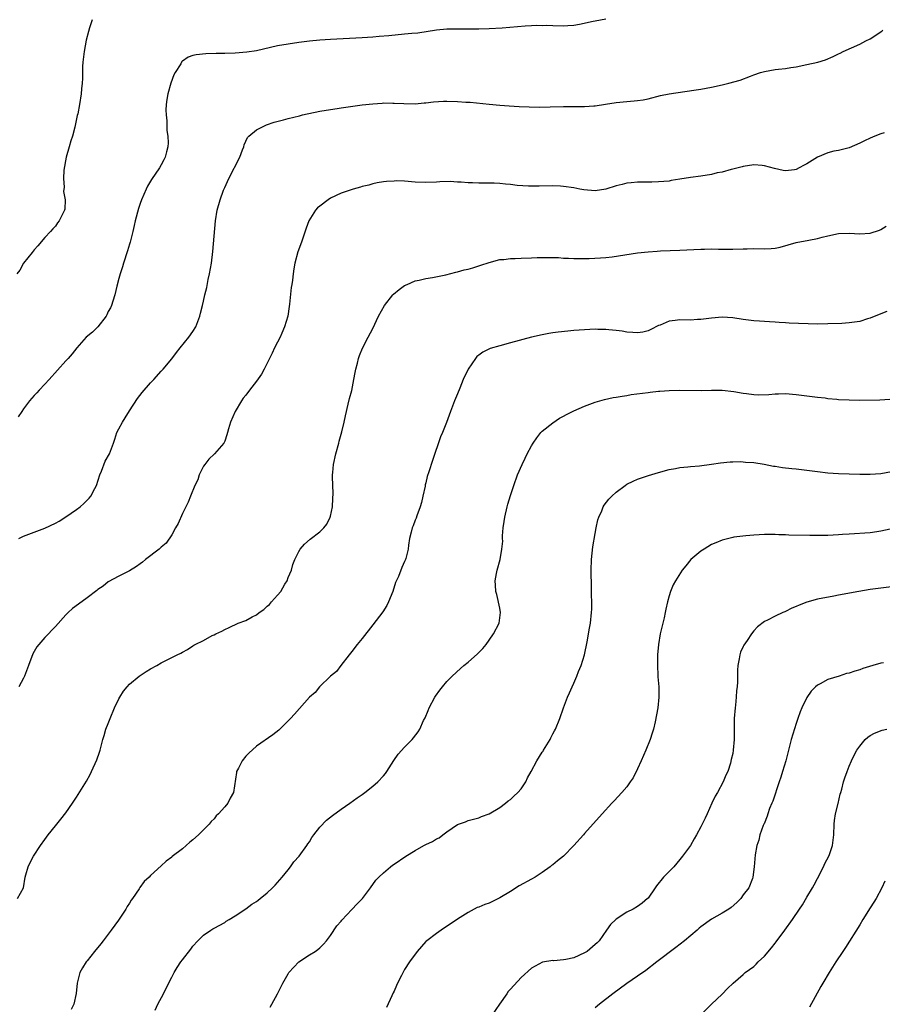
# Model space of a CAD drawing. Units: inches. Extents: x 2574000 to 2577000, y 1503000 to 1506000.
# Drawn here: x 2575164 to 2575327, y 1505079 to 1505265 of the extents above; entities that cross this region are included whole.
import ezdxf

# ---------------------------------------------------------------- set-up
doc = ezdxf.new("R2010")
doc.units = ezdxf.units.IN
doc.header["$MEASUREMENT"] = 0
doc.layers.add('LD25741503_10ft', color=120, linetype='Continuous')

msp = doc.modelspace()

# ---------------------------------------------------------------- linework, layer by layer
at = {"layer": 'LD25741503_10ft'}
for points, elevation in [([(2575177.93, 1505265), (2575177.48, 1505263.48), (2575177.26, 1505262.74), (2575176.85, 1505261.15), (2575176.43, 1505259), (2575176.2, 1505257), (2575176.14, 1505256.14), (2575176.1, 1505255), (2575176.1, 1505253.9), (2575176.05, 1505253), (2575175.94, 1505251.94), (2575175.88, 1505251), (2575175.55, 1505249), (2575175.23, 1505247.23), (2575175.13, 1505246.87), (2575174.69, 1505244.69), (2575174.21, 1505243), (2575173.9, 1505242.1), (2575173.58, 1505241), (2575173.03, 1505239), (2575172.6, 1505236.6), (2575172.51, 1505235), (2575172.64, 1505233.36), (2575172.54, 1505232.54), (2575172.85, 1505231), (2575172.8, 1505229.2), (2575172.73, 1505229), (2575172.4, 1505228.4), (2575171.69, 1505227), (2575171.38, 1505226.62), (2575171, 1505226.01), (2575170.53, 1505225.47), (2575170.07, 1505225), (2575169, 1505223.84), (2575167.71, 1505222.29), (2575167, 1505221.54), (2575166.62, 1505221), (2575165, 1505218.98), (2575164.3, 1505217.7), (2575163.69, 1505217)], 9650), ([(2575275, 1505265.11), (2575273, 1505264.74), (2575272.65, 1505264.65), (2575270.07, 1505264.07), (2575269, 1505263.91), (2575267.82, 1505263.82), (2575267, 1505263.79), (2575265, 1505263.82), (2575263.89, 1505263.89), (2575263, 1505263.87), (2575261.91, 1505263.91), (2575261, 1505263.84), (2575259.8, 1505263.8), (2575255.41, 1505263.41), (2575253, 1505263.25), (2575251, 1505263.18), (2575249, 1505263.18), (2575247, 1505263.21), (2575245, 1505263.19), (2575243, 1505263.03), (2575239.52, 1505262.48), (2575238.39, 1505262.39), (2575237, 1505262.24), (2575234.02, 1505261.98), (2575232.2, 1505261.8), (2575231, 1505261.7), (2575229, 1505261.56), (2575223, 1505261.26), (2575221, 1505261.12), (2575219, 1505260.93), (2575217, 1505260.7), (2575215, 1505260.4), (2575213, 1505260.04), (2575209, 1505259.12), (2575207.16, 1505258.84), (2575205, 1505258.69), (2575203, 1505258.63), (2575201.39, 1505258.61), (2575199.43, 1505258.57), (2575197.61, 1505258.39), (2575197, 1505258.21), (2575196.08, 1505257.92), (2575195, 1505257.14), (2575194.92, 1505257.08), (2575194.86, 1505257), (2575194.69, 1505256.69), (2575193.63, 1505255), (2575193.41, 1505254.59), (2575192.8, 1505253), (2575192.24, 1505251), (2575192.07, 1505249.93), (2575191.96, 1505249), (2575191.9, 1505247.9), (2575191.92, 1505247), (2575192.08, 1505245.92), (2575192.06, 1505245), (2575192.06, 1505244.06), (2575192.27, 1505243), (2575192.29, 1505241.71), (2575192.26, 1505241), (2575192.02, 1505240.02), (2575191.74, 1505239), (2575191.47, 1505238.53), (2575191, 1505237.57), (2575190.69, 1505237), (2575189.16, 1505234.84), (2575188.43, 1505233.57), (2575188.15, 1505233), (2575187.29, 1505231), (2575187, 1505230.27), (2575186.68, 1505229.32), (2575186.05, 1505227), (2575185.87, 1505226.13), (2575185.62, 1505225), (2575185.13, 1505223), (2575185, 1505222.61), (2575184.66, 1505221.34), (2575183.9, 1505219), (2575183.7, 1505218.3), (2575183.26, 1505217), (2575183, 1505216.09), (2575182.64, 1505214.64), (2575182.26, 1505213), (2575181.85, 1505211.85), (2575181.6, 1505211), (2575181.42, 1505210.58), (2575181, 1505209.85), (2575180.75, 1505209.25), (2575180.59, 1505209), (2575179, 1505207), (2575178.04, 1505205.96), (2575176.82, 1505205), (2575175.03, 1505203), (2575174.15, 1505201.85), (2575173.42, 1505201), (2575173, 1505200.57), (2575169.8, 1505197), (2575169, 1505196.12), (2575167.91, 1505195), (2575167.49, 1505194.51), (2575167, 1505194), (2575166.11, 1505193), (2575165, 1505191.5), (2575164.65, 1505191), (2575164, 1505190)], 9640), ([(2575164.1, 1505167), (2575165, 1505167.41), (2575169, 1505168.92), (2575171, 1505169.86), (2575171.71, 1505170.29), (2575173, 1505171.09), (2575175, 1505172.49), (2575175.66, 1505173), (2575176.39, 1505173.61), (2575177, 1505174.24), (2575177.39, 1505174.61), (2575177.71, 1505175), (2575178.43, 1505176.43), (2575178.75, 1505177), (2575179.38, 1505179), (2575179.69, 1505179.69), (2575180.41, 1505181.59), (2575181.22, 1505183), (2575181.96, 1505185), (2575182.21, 1505185.79), (2575182.64, 1505187), (2575183, 1505187.68), (2575183.66, 1505189), (2575184.2, 1505189.8), (2575185, 1505191.14), (2575186.53, 1505193.47), (2575187.42, 1505194.58), (2575189, 1505196.38), (2575189.59, 1505197), (2575191, 1505198.59), (2575191.39, 1505199), (2575193, 1505200.95), (2575193.88, 1505202.12), (2575194.57, 1505203), (2575196.23, 1505205), (2575197, 1505206.11), (2575197.55, 1505207), (2575198.29, 1505209), (2575198.44, 1505209.56), (2575198.79, 1505211), (2575199, 1505211.8), (2575199.26, 1505213), (2575199.61, 1505214.39), (2575199.9, 1505215.9), (2575200.14, 1505217), (2575200.49, 1505219), (2575200.78, 1505221.22), (2575201.29, 1505227), (2575201.58, 1505229), (2575202.12, 1505231), (2575202.8, 1505232.8), (2575203, 1505233.29), (2575203.78, 1505235), (2575205.89, 1505239), (2575206.39, 1505240.39), (2575206.59, 1505241), (2575206.65, 1505241.35), (2575207.28, 1505242.72), (2575207.56, 1505243), (2575209, 1505244.22), (2575210.87, 1505245.13), (2575212.33, 1505245.67), (2575214.09, 1505246.09), (2575215, 1505246.35), (2575217.14, 1505246.86), (2575217.68, 1505247), (2575221, 1505247.71), (2575223, 1505248.06), (2575224.23, 1505248.23), (2575225, 1505248.36), (2575229, 1505248.89), (2575231, 1505249.13), (2575232.76, 1505249.24), (2575233, 1505249.27), (2575234.76, 1505249.24), (2575235, 1505249.26), (2575236.85, 1505249.15), (2575239, 1505249.12), (2575240.71, 1505249.29), (2575241, 1505249.31), (2575242.49, 1505249.51), (2575244.38, 1505249.62), (2575245, 1505249.62), (2575247, 1505249.55), (2575248.58, 1505249.42), (2575249.4, 1505249.4), (2575252.97, 1505249.03), (2575255, 1505248.86), (2575256.73, 1505248.73), (2575258.62, 1505248.62), (2575260.54, 1505248.54), (2575262.5, 1505248.5), (2575264.51, 1505248.51), (2575267, 1505248.58), (2575271, 1505248.61), (2575272.73, 1505248.73), (2575273, 1505248.73), (2575274.97, 1505249.03), (2575277, 1505249.35), (2575279, 1505249.55), (2575280.35, 1505249.65), (2575281, 1505249.72), (2575282.11, 1505249.89), (2575283, 1505250.07), (2575285.34, 1505250.66), (2575287, 1505251.01), (2575291.66, 1505251.66), (2575293, 1505251.87), (2575295, 1505252.24), (2575297, 1505252.68), (2575298.29, 1505253), (2575300.41, 1505253.59), (2575302.35, 1505254.35), (2575303, 1505254.58), (2575304.28, 1505255), (2575305, 1505255.21), (2575307, 1505255.57), (2575307.67, 1505255.67), (2575309, 1505255.81), (2575309.98, 1505255.98), (2575311, 1505256.12), (2575313, 1505256.51), (2575315.12, 1505257), (2575316.56, 1505257.44), (2575317.98, 1505258.02), (2575319, 1505258.55), (2575319.3, 1505258.7), (2575319.85, 1505259), (2575323, 1505260.39), (2575324.13, 1505261), (2575325, 1505261.39), (2575327.18, 1505262.82), (2575327.38, 1505263)], 9630), ([(2575327.65, 1505243.65), (2575327, 1505243.44), (2575325.88, 1505243), (2575325, 1505242.62), (2575323.89, 1505242.11), (2575323, 1505241.66), (2575321, 1505240.82), (2575319, 1505240.3), (2575318.14, 1505240.14), (2575317, 1505239.88), (2575315, 1505239.05), (2575313, 1505237.77), (2575312.48, 1505237.52), (2575311.59, 1505237), (2575311, 1505236.72), (2575310.66, 1505236.66), (2575309, 1505236.45), (2575308.51, 1505236.51), (2575306.87, 1505236.87), (2575305, 1505237.41), (2575304.57, 1505237.43), (2575303, 1505237.58), (2575301, 1505237.29), (2575300.79, 1505237.22), (2575299, 1505236.75), (2575298.69, 1505236.69), (2575297, 1505236.22), (2575296.04, 1505236.04), (2575295, 1505235.78), (2575293, 1505235.45), (2575291, 1505235.19), (2575289, 1505234.85), (2575287.39, 1505234.61), (2575287, 1505234.52), (2575285, 1505234.35), (2575283.69, 1505234.31), (2575283, 1505234.32), (2575281.72, 1505234.28), (2575281, 1505234.29), (2575279.83, 1505234.17), (2575279, 1505234.12), (2575278.12, 1505233.88), (2575277, 1505233.64), (2575275, 1505232.99), (2575273, 1505232.69), (2575270.87, 1505232.87), (2575270.12, 1505233), (2575269, 1505233.24), (2575267, 1505233.51), (2575266.46, 1505233.54), (2575265, 1505233.59), (2575262.44, 1505233.56), (2575260.43, 1505233.57), (2575258.3, 1505233.7), (2575257, 1505233.87), (2575256.06, 1505233.94), (2575255, 1505234.08), (2575253.9, 1505234.1), (2575253, 1505234.15), (2575251, 1505234.11), (2575249.83, 1505234.17), (2575249, 1505234.16), (2575247.69, 1505234.31), (2575247, 1505234.32), (2575245.59, 1505234.41), (2575243.65, 1505234.35), (2575243, 1505234.3), (2575241, 1505234.23), (2575239, 1505234.33), (2575237, 1505234.47), (2575235.47, 1505234.53), (2575235, 1505234.52), (2575233.56, 1505234.44), (2575233, 1505234.39), (2575231.84, 1505234.16), (2575231, 1505234.01), (2575230.23, 1505233.77), (2575229, 1505233.48), (2575228.64, 1505233.36), (2575227.29, 1505233), (2575226.87, 1505232.87), (2575225, 1505232.2), (2575223, 1505231.26), (2575222.58, 1505231), (2575221, 1505229.8), (2575220.56, 1505229.44), (2575220.16, 1505229), (2575218.93, 1505227), (2575218.4, 1505225.6), (2575217.5, 1505223), (2575216.83, 1505221.17), (2575216.23, 1505219), (2575216.05, 1505217.95), (2575215.93, 1505217), (2575215.81, 1505215.81), (2575215.69, 1505215), (2575215.57, 1505214.43), (2575215.24, 1505211.24), (2575215.16, 1505210.84), (2575214.9, 1505209), (2575214.33, 1505207), (2575213.79, 1505205.79), (2575213.47, 1505205), (2575213, 1505204.06), (2575212.44, 1505203), (2575212, 1505201.99), (2575211.46, 1505201), (2575210.44, 1505199), (2575209.94, 1505198.06), (2575209, 1505196.7), (2575207.7, 1505195), (2575207, 1505194.05), (2575206.52, 1505193.48), (2575206.18, 1505193), (2575204.95, 1505191), (2575204.08, 1505189), (2575203.72, 1505187.72), (2575203.55, 1505187), (2575203.42, 1505186.58), (2575203, 1505185.35), (2575202.9, 1505185.11), (2575202.82, 1505185), (2575201.06, 1505183), (2575200.01, 1505181.99), (2575199.24, 1505181), (2575199, 1505180.63), (2575198.18, 1505179), (2575197.9, 1505178.1), (2575197.37, 1505177), (2575196.54, 1505175), (2575196.12, 1505173.88), (2575195, 1505171.71), (2575194.18, 1505169.82), (2575193.7, 1505169), (2575193, 1505167.68), (2575191.91, 1505166.09), (2575191, 1505165.35), (2575190.6, 1505165), (2575188.05, 1505163), (2575187.47, 1505162.53), (2575187, 1505162.2), (2575186.32, 1505161.68), (2575185, 1505160.91), (2575183, 1505159.87), (2575181, 1505158.79), (2575180.02, 1505157.98), (2575179, 1505157.34), (2575178.82, 1505157.18), (2575177, 1505155.78), (2575175.38, 1505154.62), (2575174.24, 1505153.76), (2575173.4, 1505153), (2575173, 1505152.59), (2575171, 1505150.34), (2575169, 1505148.28), (2575167.88, 1505147), (2575167.5, 1505146.5), (2575166.77, 1505145.23), (2575165.92, 1505143), (2575165.18, 1505141), (2575165, 1505140.62), (2575164.08, 1505139)], 9620), ([(2575163.82, 1505099), (2575164.97, 1505101), (2575165.29, 1505103), (2575165.44, 1505103.44), (2575165.83, 1505105), (2575166.22, 1505105.78), (2575166.89, 1505107), (2575168.21, 1505109), (2575169, 1505110.12), (2575169.67, 1505111), (2575171, 1505112.69), (2575172.05, 1505113.95), (2575173, 1505115.16), (2575174.25, 1505117), (2575175, 1505118.14), (2575176.87, 1505121.13), (2575177.58, 1505122.42), (2575177.86, 1505123), (2575178.84, 1505125.17), (2575179.36, 1505126.65), (2575179.46, 1505127), (2575179.99, 1505129), (2575180.23, 1505129.77), (2575180.56, 1505131), (2575181, 1505132.07), (2575181.35, 1505133), (2575182.2, 1505135), (2575183, 1505136.71), (2575183.16, 1505137), (2575183.87, 1505138.13), (2575184.6, 1505139), (2575185, 1505139.45), (2575186.83, 1505141), (2575187, 1505141.12), (2575188.15, 1505141.85), (2575189, 1505142.35), (2575190.19, 1505143), (2575191, 1505143.49), (2575192.03, 1505144.03), (2575193, 1505144.54), (2575194.02, 1505145), (2575194.68, 1505145.32), (2575195, 1505145.52), (2575195.98, 1505146.02), (2575197, 1505146.73), (2575197.18, 1505146.82), (2575197.43, 1505147), (2575199, 1505147.75), (2575200.64, 1505148.64), (2575201, 1505148.81), (2575201.3, 1505149), (2575202.49, 1505149.51), (2575203, 1505149.78), (2575203.84, 1505150.16), (2575205.55, 1505151), (2575207, 1505151.5), (2575208.18, 1505152.18), (2575209, 1505152.59), (2575209.5, 1505153), (2575210.41, 1505153.59), (2575211, 1505154.19), (2575211.46, 1505154.54), (2575211.83, 1505155), (2575213, 1505156.29), (2575213.59, 1505157), (2575214.39, 1505158.39), (2575214.78, 1505159), (2575215, 1505159.61), (2575215.6, 1505161), (2575215.9, 1505162.1), (2575216.26, 1505163), (2575217, 1505164.55), (2575217.28, 1505165), (2575218.06, 1505165.94), (2575219.15, 1505166.85), (2575221, 1505168.25), (2575221.75, 1505169), (2575222.31, 1505169.69), (2575222.95, 1505171), (2575223, 1505171.19), (2575223.38, 1505173), (2575223.46, 1505174.54), (2575223.48, 1505175.48), (2575223.35, 1505178.65), (2575223.38, 1505179), (2575223.45, 1505179.45), (2575223.57, 1505181), (2575224.02, 1505183), (2575224.58, 1505185), (2575224.65, 1505185.35), (2575225.14, 1505187.14), (2575225.56, 1505189), (2575225.81, 1505190.19), (2575226.36, 1505192.36), (2575226.59, 1505193.41), (2575227, 1505194.95), (2575227.42, 1505197), (2575227.66, 1505198.34), (2575227.81, 1505199), (2575228.11, 1505200.11), (2575228.3, 1505201), (2575228.46, 1505201.54), (2575229.04, 1505202.97), (2575230.14, 1505205), (2575231, 1505206.67), (2575232.09, 1505209), (2575233.18, 1505211), (2575234.76, 1505213), (2575234.87, 1505213.13), (2575235.96, 1505214.04), (2575237, 1505214.76), (2575237.47, 1505215), (2575239, 1505215.64), (2575239.77, 1505215.77), (2575241, 1505216.08), (2575242.27, 1505216.27), (2575244.82, 1505216.82), (2575246.68, 1505217.32), (2575247, 1505217.37), (2575248.28, 1505217.72), (2575249, 1505217.89), (2575249.87, 1505218.13), (2575251.4, 1505218.6), (2575253, 1505219.14), (2575255, 1505219.67), (2575255.73, 1505219.73), (2575257, 1505219.91), (2575257.91, 1505219.91), (2575259, 1505219.96), (2575261, 1505220.01), (2575262.06, 1505220.06), (2575264.1, 1505220.1), (2575266.06, 1505220.06), (2575267, 1505219.98), (2575267.97, 1505219.97), (2575269, 1505219.89), (2575269.9, 1505219.9), (2575271, 1505219.88), (2575271.9, 1505219.9), (2575274.01, 1505220.01), (2575275, 1505220.09), (2575276.23, 1505220.23), (2575281, 1505220.94), (2575283, 1505221.15), (2575284.73, 1505221.27), (2575285.33, 1505221.33), (2575289, 1505221.48), (2575293, 1505221.66), (2575293.66, 1505221.66), (2575295, 1505221.69), (2575296.32, 1505221.68), (2575297, 1505221.63), (2575298.35, 1505221.65), (2575299, 1505221.63), (2575301, 1505221.72), (2575301.74, 1505221.74), (2575303, 1505221.75), (2575305, 1505221.69), (2575306.24, 1505221.76), (2575307, 1505221.84), (2575307.96, 1505222.04), (2575311, 1505222.91), (2575313.37, 1505223.37), (2575315, 1505223.66), (2575315.92, 1505223.92), (2575317, 1505224.18), (2575319, 1505224.62), (2575321, 1505224.68), (2575323, 1505224.55), (2575325, 1505224.66), (2575326.77, 1505225.23), (2575327, 1505225.34), (2575327.98, 1505226.02)], 9610), ([(2575328.13, 1505209.87), (2575327, 1505209.44), (2575325, 1505208.59), (2575324.46, 1505208.46), (2575323, 1505208.01), (2575321, 1505207.74), (2575319.64, 1505207.64), (2575317, 1505207.52), (2575315, 1505207.5), (2575309.7, 1505207.7), (2575309, 1505207.75), (2575307.81, 1505207.81), (2575307, 1505207.88), (2575305.93, 1505207.93), (2575305, 1505208), (2575304.04, 1505208.04), (2575303, 1505208.12), (2575301, 1505208.34), (2575299, 1505208.65), (2575297, 1505208.78), (2575295, 1505208.61), (2575293, 1505208.36), (2575292.34, 1505208.34), (2575291, 1505208.27), (2575289, 1505208.3), (2575288.15, 1505208.15), (2575287, 1505208.03), (2575285.32, 1505207.32), (2575285, 1505207.2), (2575283.53, 1505206.47), (2575283, 1505206.23), (2575282, 1505206), (2575281, 1505205.86), (2575280.1, 1505205.9), (2575279, 1505206), (2575278.14, 1505206.14), (2575277, 1505206.29), (2575275.59, 1505206.41), (2575275, 1505206.48), (2575273.51, 1505206.49), (2575273, 1505206.51), (2575271, 1505206.43), (2575269, 1505206.29), (2575267.82, 1505206.18), (2575266.03, 1505205.97), (2575265, 1505205.82), (2575264.26, 1505205.74), (2575263, 1505205.49), (2575260.96, 1505205.04), (2575257, 1505203.93), (2575255, 1505203.42), (2575253.14, 1505202.86), (2575251.79, 1505202.21), (2575251, 1505201.63), (2575250.65, 1505201.35), (2575250.38, 1505201), (2575249.03, 1505199), (2575248.09, 1505197), (2575247.42, 1505195.42), (2575247, 1505194.33), (2575246.44, 1505193), (2575245.67, 1505191), (2575244.89, 1505188.89), (2575244.15, 1505187), (2575243.81, 1505186.19), (2575242.25, 1505181.75), (2575241.59, 1505179.59), (2575241.27, 1505178.73), (2575241, 1505177.51), (2575240.89, 1505177.11), (2575240.87, 1505176.87), (2575240.47, 1505175), (2575240.18, 1505173.82), (2575239.95, 1505173), (2575239.29, 1505171.29), (2575239.16, 1505170.84), (2575239, 1505170.44), (2575238.63, 1505169.37), (2575238.44, 1505169), (2575238.21, 1505168.21), (2575237.94, 1505167), (2575237.71, 1505165.71), (2575237.67, 1505165), (2575237.22, 1505163.22), (2575237.19, 1505163), (2575237, 1505162.65), (2575236.46, 1505161.54), (2575235.82, 1505159.82), (2575235.29, 1505158.71), (2575234.78, 1505157), (2575233.98, 1505155), (2575233.65, 1505154.35), (2575232.86, 1505153.14), (2575231, 1505150.66), (2575229, 1505148.08), (2575228.05, 1505147), (2575227, 1505145.67), (2575226.5, 1505145), (2575224.94, 1505143), (2575224.12, 1505141.88), (2575223, 1505141), (2575220.94, 1505139), (2575220.07, 1505137.93), (2575219.02, 1505137), (2575216.2, 1505133.8), (2575215.45, 1505133), (2575215, 1505132.58), (2575213.44, 1505131), (2575213.2, 1505130.8), (2575212.07, 1505129.93), (2575209, 1505127.76), (2575207.54, 1505126.46), (2575207, 1505125.85), (2575206.3, 1505125), (2575205.59, 1505123.59), (2575205.26, 1505123), (2575205.21, 1505122.79), (2575204.67, 1505119), (2575204.03, 1505117.97), (2575203.58, 1505117), (2575203, 1505116.31), (2575201.82, 1505115), (2575201.38, 1505114.62), (2575201, 1505114.05), (2575200.44, 1505113.56), (2575200.08, 1505113), (2575198.05, 1505111), (2575197, 1505110.04), (2575196.39, 1505109.61), (2575195.73, 1505109), (2575195, 1505108.37), (2575193.09, 1505106.91), (2575193, 1505106.82), (2575191.93, 1505106.07), (2575191, 1505105.15), (2575189, 1505103.33), (2575188.7, 1505103), (2575187.8, 1505102.2), (2575186.96, 1505101.04), (2575186.84, 1505100.84), (2575185.59, 1505099), (2575185.33, 1505098.67), (2575185, 1505098.12), (2575184.54, 1505097.46), (2575184.31, 1505097), (2575182.91, 1505094.91), (2575181.54, 1505093), (2575180.01, 1505091), (2575179.59, 1505090.41), (2575178.4, 1505089), (2575177, 1505087.21), (2575176.8, 1505087), (2575176.14, 1505085.86), (2575175.6, 1505085), (2575175.1, 1505083), (2575174.94, 1505081.06), (2575174.52, 1505079), (2575173.99, 1505077.99)], 9600), ([(2575189.87, 1505077.87), (2575190.39, 1505079), (2575191.44, 1505081), (2575191.97, 1505082.03), (2575193, 1505084.14), (2575193.44, 1505085), (2575194.04, 1505085.96), (2575194.71, 1505087), (2575195, 1505087.39), (2575196.58, 1505089.42), (2575197, 1505089.99), (2575197.93, 1505091), (2575199, 1505092.05), (2575200.38, 1505093), (2575200.77, 1505093.23), (2575201, 1505093.39), (2575203, 1505094.48), (2575203.3, 1505094.7), (2575203.84, 1505095), (2575205, 1505095.69), (2575207, 1505097.03), (2575208.11, 1505097.89), (2575209, 1505098.44), (2575209.3, 1505098.7), (2575209.71, 1505099), (2575211, 1505100.03), (2575212.06, 1505101), (2575212.51, 1505101.49), (2575213, 1505101.98), (2575213.86, 1505103), (2575215, 1505104.4), (2575215.46, 1505105), (2575216.09, 1505105.91), (2575217.07, 1505107), (2575218.5, 1505109), (2575218.69, 1505109.31), (2575219, 1505109.71), (2575219.49, 1505110.51), (2575219.84, 1505111), (2575221, 1505112.48), (2575222.22, 1505113.78), (2575223.35, 1505114.65), (2575225, 1505115.86), (2575226.67, 1505117), (2575228.01, 1505117.99), (2575229, 1505118.65), (2575229.51, 1505119), (2575231, 1505120.2), (2575231.96, 1505121), (2575233, 1505122.17), (2575233.37, 1505122.63), (2575233.66, 1505123), (2575234.94, 1505125.06), (2575235.76, 1505126.24), (2575237, 1505127.55), (2575238.42, 1505129), (2575238.69, 1505129.31), (2575239.55, 1505130.45), (2575239.85, 1505131), (2575240.6, 1505132.6), (2575240.87, 1505133.13), (2575241.48, 1505134.52), (2575241.67, 1505135), (2575242.7, 1505137), (2575242.81, 1505137.19), (2575243.63, 1505138.37), (2575244.13, 1505139), (2575245, 1505139.99), (2575245.96, 1505141), (2575247.55, 1505142.46), (2575248.18, 1505143), (2575249, 1505143.65), (2575250.8, 1505145.2), (2575251.8, 1505146.2), (2575252.39, 1505147), (2575253, 1505147.78), (2575253.78, 1505149), (2575254.86, 1505151), (2575255.15, 1505153), (2575255, 1505153.81), (2575254.41, 1505156.41), (2575254.21, 1505157), (2575254.19, 1505158.19), (2575254.1, 1505159), (2575254.39, 1505160.39), (2575254.49, 1505161), (2575255.03, 1505163), (2575255.4, 1505165), (2575255.53, 1505166.47), (2575255.49, 1505167), (2575255.49, 1505167.49), (2575255.63, 1505169), (2575255.82, 1505170.18), (2575255.91, 1505171), (2575256.35, 1505173), (2575256.49, 1505173.51), (2575257, 1505175.12), (2575257.63, 1505177), (2575258.35, 1505179), (2575259.2, 1505181), (2575259.81, 1505182.19), (2575260.18, 1505183), (2575261, 1505184.53), (2575261.27, 1505185), (2575261.97, 1505186.03), (2575262.75, 1505187), (2575263, 1505187.26), (2575265, 1505188.85), (2575266.29, 1505189.71), (2575267, 1505190.09), (2575267.57, 1505190.43), (2575269, 1505191.14), (2575271, 1505192.01), (2575273, 1505192.74), (2575274.76, 1505193.24), (2575276.4, 1505193.6), (2575277, 1505193.68), (2575278.09, 1505193.91), (2575279, 1505194.03), (2575279.82, 1505194.18), (2575283, 1505194.59), (2575283.38, 1505194.62), (2575285, 1505194.8), (2575285.2, 1505194.8), (2575287, 1505194.94), (2575289.01, 1505195.01), (2575293.02, 1505194.98), (2575295.01, 1505195.01), (2575297, 1505195.02), (2575299.23, 1505194.77), (2575301, 1505194.43), (2575301.63, 1505194.37), (2575303, 1505194.19), (2575303.84, 1505194.16), (2575305.8, 1505194.2), (2575307, 1505194.32), (2575307.68, 1505194.32), (2575309, 1505194.36), (2575311, 1505194.21), (2575315, 1505193.7), (2575316.45, 1505193.55), (2575317, 1505193.47), (2575318.67, 1505193.33), (2575319, 1505193.28), (2575321, 1505193.18), (2575323, 1505193.15), (2575326.78, 1505193.22), (2575328.69, 1505193.31)], 9590), ([(2575211.57, 1505078.43), (2575211.9, 1505079), (2575212.99, 1505081.01), (2575213.98, 1505083), (2575215, 1505084.76), (2575215.15, 1505085), (2575217, 1505087.02), (2575219, 1505088.33), (2575220.07, 1505089), (2575220.62, 1505089.38), (2575221, 1505089.65), (2575221.64, 1505090.36), (2575222.21, 1505091), (2575223, 1505091.99), (2575224.2, 1505093.8), (2575225, 1505094.7), (2575225.13, 1505094.87), (2575227, 1505096.92), (2575228.04, 1505097.96), (2575229.02, 1505098.98), (2575230.57, 1505101), (2575231.58, 1505102.42), (2575232.1, 1505103), (2575233, 1505103.85), (2575234.35, 1505105), (2575234.73, 1505105.27), (2575235, 1505105.45), (2575237.25, 1505107), (2575239, 1505108.07), (2575240.61, 1505109), (2575241, 1505109.21), (2575242.24, 1505109.76), (2575243, 1505110.28), (2575243.53, 1505110.47), (2575244.25, 1505111), (2575245, 1505111.6), (2575247, 1505112.96), (2575248.5, 1505113.5), (2575249, 1505113.71), (2575251, 1505114.2), (2575251.54, 1505114.46), (2575253, 1505114.98), (2575255, 1505116.18), (2575256.09, 1505117), (2575256.57, 1505117.43), (2575257, 1505117.69), (2575257.65, 1505118.35), (2575258.39, 1505119), (2575259, 1505119.71), (2575259.89, 1505121), (2575260.22, 1505121.78), (2575260.91, 1505123), (2575261.98, 1505125), (2575263, 1505126.64), (2575263.16, 1505126.84), (2575263.26, 1505127), (2575264.48, 1505129), (2575264.63, 1505129.37), (2575265, 1505130.09), (2575265.34, 1505130.66), (2575265.51, 1505131), (2575266.36, 1505133), (2575267.04, 1505135), (2575267.78, 1505137), (2575268.18, 1505137.82), (2575268.66, 1505139), (2575269, 1505139.67), (2575269.57, 1505141), (2575269.89, 1505141.89), (2575270.39, 1505143), (2575270.99, 1505145), (2575271.48, 1505147.48), (2575271.93, 1505150.07), (2575272.11, 1505151), (2575272.32, 1505153), (2575272.36, 1505153.64), (2575272.35, 1505155), (2575272.31, 1505156.31), (2575272.32, 1505157.69), (2575272.24, 1505161), (2575272.33, 1505163), (2575272.6, 1505165.4), (2575273, 1505167.92), (2575273.19, 1505169), (2575273.51, 1505170.49), (2575273.68, 1505171), (2575274.25, 1505172.25), (2575274.53, 1505173), (2575274.7, 1505173.3), (2575275.59, 1505174.41), (2575276.18, 1505175), (2575277, 1505175.75), (2575278.65, 1505177), (2575279, 1505177.24), (2575280.17, 1505177.83), (2575281, 1505178.2), (2575281.58, 1505178.42), (2575283.09, 1505178.91), (2575285, 1505179.48), (2575287, 1505180.01), (2575288.22, 1505180.22), (2575289, 1505180.38), (2575290.51, 1505180.51), (2575291, 1505180.59), (2575292.73, 1505180.73), (2575295, 1505181.04), (2575296.7, 1505181.3), (2575298.51, 1505181.49), (2575299, 1505181.5), (2575300.48, 1505181.52), (2575301, 1505181.49), (2575301.43, 1505181.43), (2575303, 1505181.32), (2575304.97, 1505181.03), (2575306.68, 1505180.68), (2575307, 1505180.64), (2575308.41, 1505180.41), (2575310.2, 1505180.2), (2575311, 1505180.14), (2575313, 1505179.93), (2575315, 1505179.65), (2575317, 1505179.39), (2575319, 1505179.25), (2575323, 1505179.14), (2575325, 1505179.13), (2575327, 1505179.27), (2575329, 1505179.66)], 9580), ([(2575328.78, 1505168.78), (2575327, 1505168.35), (2575326.26, 1505168.27), (2575325, 1505168.09), (2575321, 1505167.83), (2575319.73, 1505167.73), (2575319, 1505167.66), (2575317, 1505167.55), (2575315, 1505167.53), (2575313.55, 1505167.55), (2575309.64, 1505167.64), (2575309, 1505167.71), (2575307.71, 1505167.71), (2575307, 1505167.78), (2575305.74, 1505167.74), (2575305, 1505167.76), (2575303, 1505167.62), (2575301.48, 1505167.48), (2575299.23, 1505167.23), (2575299, 1505167.19), (2575297.25, 1505166.75), (2575297, 1505166.7), (2575295.84, 1505166.16), (2575295, 1505165.83), (2575293.61, 1505165), (2575293, 1505164.58), (2575291.11, 1505163), (2575290.14, 1505161.86), (2575289.48, 1505161), (2575288.22, 1505159), (2575287.77, 1505158.23), (2575287.27, 1505157), (2575287, 1505156.18), (2575286.66, 1505155), (2575286.35, 1505153.65), (2575286.24, 1505153), (2575286.03, 1505152.03), (2575285.31, 1505149), (2575284.99, 1505147), (2575284.81, 1505145), (2575284.76, 1505143), (2575284.87, 1505141.13), (2575284.87, 1505140.87), (2575285.04, 1505138.96), (2575285.05, 1505137), (2575284.84, 1505135), (2575284.36, 1505132.36), (2575284.03, 1505131), (2575283.76, 1505130.24), (2575283.4, 1505129), (2575282.6, 1505127), (2575281.71, 1505125), (2575281, 1505123.46), (2575280.19, 1505121.81), (2575279.64, 1505121), (2575279, 1505120.09), (2575278.06, 1505119), (2575276.58, 1505117.42), (2575276.17, 1505117), (2575274.32, 1505115), (2575271, 1505111.28), (2575270.78, 1505111), (2575269, 1505109), (2575267.03, 1505106.97), (2575265.91, 1505106.09), (2575265, 1505105.37), (2575264.77, 1505105.23), (2575264.5, 1505105), (2575263, 1505103.9), (2575261.65, 1505103), (2575261, 1505102.62), (2575258.62, 1505101.38), (2575257, 1505100.34), (2575255, 1505099.11), (2575253, 1505098.13), (2575252.15, 1505097.85), (2575251, 1505097.36), (2575250.74, 1505097.26), (2575250.17, 1505097), (2575249, 1505096.35), (2575247, 1505095.09), (2575243.93, 1505093), (2575243, 1505092.39), (2575241.18, 1505091), (2575241, 1505090.84), (2575239.35, 1505089), (2575237.9, 1505087), (2575237, 1505085.56), (2575236.79, 1505085.21), (2575236.42, 1505084.42), (2575235.68, 1505083), (2575235.44, 1505082.56), (2575235, 1505081.5), (2575234.83, 1505081.17), (2575234.6, 1505080.6), (2575233.6, 1505078.4)], 9570), ([(2575333, 1505158.36), (2575327, 1505157.63), (2575325, 1505157.35), (2575322.84, 1505157), (2575319, 1505156.27), (2575318.12, 1505156.12), (2575315, 1505155.52), (2575313.01, 1505154.98), (2575311.58, 1505154.42), (2575311, 1505154.12), (2575310.18, 1505153.82), (2575309, 1505153.19), (2575308.85, 1505153.15), (2575308.5, 1505153), (2575307, 1505152.34), (2575305.55, 1505151.55), (2575305, 1505151.3), (2575303.67, 1505150.33), (2575303, 1505149.54), (2575302.58, 1505149), (2575301.75, 1505147.75), (2575301.13, 1505146.87), (2575301, 1505146.58), (2575300.48, 1505145.52), (2575300.33, 1505145), (2575300.25, 1505144.25), (2575299.96, 1505143), (2575299.88, 1505142.12), (2575299.9, 1505141), (2575299.9, 1505139.9), (2575299.83, 1505139), (2575299.73, 1505138.27), (2575299.65, 1505137), (2575299.5, 1505135.5), (2575299.44, 1505135), (2575299.3, 1505133), (2575299.28, 1505131.28), (2575299.29, 1505130.71), (2575299.28, 1505129), (2575299.12, 1505127), (2575299, 1505126.39), (2575298.74, 1505125.26), (2575298.56, 1505124.56), (2575298.05, 1505123), (2575297.69, 1505122.31), (2575297.22, 1505121), (2575296.13, 1505119), (2575295.69, 1505118.31), (2575295.07, 1505117), (2575294.15, 1505115), (2575293.81, 1505114.19), (2575293, 1505112.51), (2575292.18, 1505111), (2575291.75, 1505110.25), (2575291, 1505109.01), (2575289.54, 1505107), (2575289, 1505106.34), (2575287.85, 1505105), (2575287, 1505104.08), (2575285.94, 1505103), (2575284.61, 1505101.39), (2575284.32, 1505101), (2575283, 1505099.08), (2575282.93, 1505099), (2575281.9, 1505098.1), (2575281, 1505097.48), (2575280.2, 1505097), (2575279, 1505096.39), (2575277, 1505095.07), (2575276.92, 1505095), (2575275.91, 1505094.09), (2575275.16, 1505093), (2575273.75, 1505091), (2575273.38, 1505090.62), (2575273, 1505090.28), (2575271.49, 1505089), (2575271, 1505088.7), (2575269, 1505087.81), (2575267.45, 1505087.45), (2575267, 1505087.39), (2575265.23, 1505087.23), (2575265, 1505087.25), (2575263.07, 1505086.93), (2575261, 1505085.83), (2575259, 1505084.04), (2575257, 1505081.86), (2575256.6, 1505081.4), (2575256.29, 1505081), (2575254.9, 1505079), (2575253.55, 1505077)], 9560), ([(2575327.5, 1505143.5), (2575327, 1505143.43), (2575325.51, 1505143), (2575323.59, 1505142.41), (2575323, 1505142.18), (2575322.05, 1505141.95), (2575321, 1505141.56), (2575320.53, 1505141.47), (2575319.12, 1505141), (2575317, 1505140.34), (2575315.56, 1505139.56), (2575315, 1505139.3), (2575314.65, 1505139), (2575313.83, 1505138.17), (2575313, 1505136.97), (2575312.07, 1505135), (2575311.74, 1505134.26), (2575311.34, 1505133), (2575311, 1505132.02), (2575310.08, 1505129), (2575309.02, 1505125), (2575308.43, 1505123), (2575308.08, 1505121.92), (2575307.76, 1505121), (2575306.6, 1505117.4), (2575306.41, 1505117), (2575305.97, 1505115.97), (2575305.62, 1505115), (2575305.49, 1505114.51), (2575304.92, 1505113.08), (2575304.87, 1505113), (2575304.77, 1505112.77), (2575304.15, 1505111), (2575303.97, 1505110.03), (2575303.59, 1505109), (2575303.22, 1505107.22), (2575303.06, 1505105), (2575302.83, 1505103), (2575302.74, 1505102.74), (2575302.02, 1505101), (2575301, 1505099.67), (2575300.52, 1505099), (2575299.77, 1505098.23), (2575298.7, 1505097.3), (2575298.3, 1505097), (2575297, 1505096.21), (2575295, 1505095.07), (2575293, 1505093.65), (2575292.64, 1505093.36), (2575292.26, 1505093), (2575289.91, 1505091), (2575288.28, 1505089.72), (2575284.67, 1505087), (2575282.59, 1505085.41), (2575281, 1505084.29), (2575279, 1505082.94), (2575276.38, 1505081), (2575273.82, 1505079), (2575273, 1505078.33)], 9550), ([(2575292.97, 1505077.03), (2575294.98, 1505079), (2575297, 1505080.89), (2575298.04, 1505081.96), (2575299.09, 1505083), (2575301, 1505084.65), (2575301.38, 1505085), (2575303, 1505086.17), (2575303.44, 1505086.56), (2575303.81, 1505087), (2575305, 1505088.1), (2575306.33, 1505089.67), (2575307, 1505090.57), (2575307.2, 1505090.8), (2575308.84, 1505093), (2575310.31, 1505095), (2575311.64, 1505097), (2575312.2, 1505097.8), (2575313, 1505099.25), (2575314.08, 1505101), (2575314.4, 1505101.6), (2575315, 1505102.78), (2575316.18, 1505105), (2575316.42, 1505105.58), (2575317.18, 1505107), (2575317.27, 1505107.27), (2575317.85, 1505109), (2575318.11, 1505111), (2575318.19, 1505113), (2575318.27, 1505113.73), (2575318.44, 1505115), (2575318.92, 1505116.92), (2575319.33, 1505118.67), (2575319.44, 1505119), (2575319.62, 1505119.62), (2575319.95, 1505121), (2575320.2, 1505121.8), (2575320.61, 1505123), (2575321, 1505123.96), (2575321.46, 1505125), (2575321.95, 1505126.05), (2575322.48, 1505127), (2575323, 1505127.79), (2575324.05, 1505129), (2575324.54, 1505129.46), (2575325, 1505129.75), (2575325.78, 1505130.22), (2575327.23, 1505130.77), (2575328.14, 1505131)], 9540), ([(2575327.76, 1505102.24), (2575327.17, 1505101), (2575326.1, 1505099), (2575325.69, 1505098.31), (2575325, 1505097.21), (2575323.58, 1505095), (2575323, 1505094.04), (2575320.29, 1505089.71), (2575319.8, 1505089), (2575318.49, 1505087), (2575317.22, 1505085), (2575316.03, 1505083), (2575315.66, 1505082.34), (2575313.53, 1505078.47)], 9530)]:
    msp.add_lwpolyline(points, dxfattribs=dict(at, elevation=elevation))

doc.saveas('drawing.dxf')
